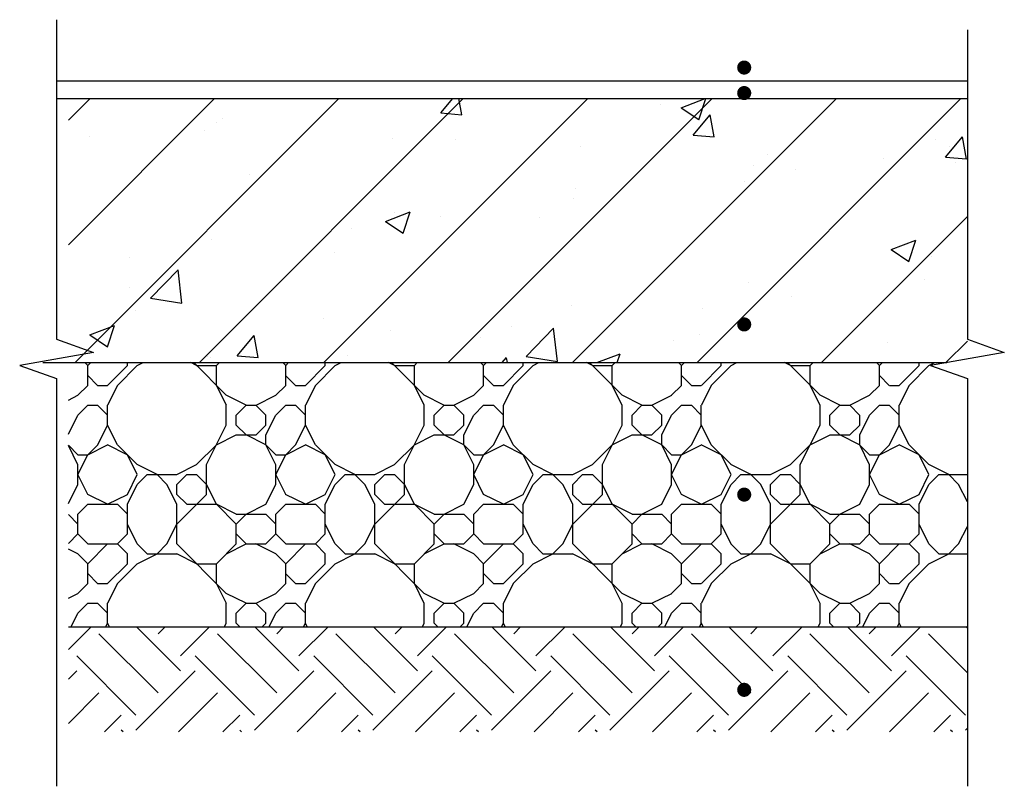
# Model space of a CAD drawing. Extents: x -591800 to 1243667, y 2998774 to 3459456.
# Drawn here: x 956621 to 957181, y 3007986 to 3008421 of the extents above; entities that cross this region are included whole.
import ezdxf

# ---------------------------------------------------------------- set-up
doc = ezdxf.new("R2010")
doc.units = 0
doc.header["$LTSCALE"] = 0.5
for name, color, linetype in [('00-总图平面铺装 剖面填充', 251, 'CONTINUOUS'), ('00-总图构筑物轮廓 结构线 立面地平线 构筑物轮廓线', 2, 'CONTINUOUS'), ('DIM_LEAD', 3, 'CONTINUOUS'), ('DIM_SYMB', 3, 'CONTINUOUS')]:
    doc.layers.add(name, color=color, linetype=linetype)

msp = doc.modelspace()

# ---------------------------------------------------------------- hatches: boundary and pattern name
at = {"layer": '00-总图平面铺装 剖面填充'}
h = msp.add_hatch(dxfattribs=at)
h.set_pattern_fill('钢筋混凝土', color=256, scale=20, style=0)
h.set_pattern_definition([(45, (894685.78, 3013364), (-35.35534, 35.35534), []), (50, (894685.78, 3013364), (143.45204, -12.55043), [15, -165]), (355, (894685.78, 3013364), (-27.75027, 150.43843), [12, -132]), (100.4514, (894697.73, 3013362.95), (115.70188, 137.8879), [12.74804, -140.22842]), (46.1842, (894685.78, 3013404), (213.4482, -33.1038), [22.5, -247.5]), (96.6356, (894703.57, 3013401.24), (186.93254, 194.8236), [19.12206, -210.3426]), (351.1842, (894685.78, 3013404), (186.9324, 194.8237), [18, -198]), (21, (894705.78, 3013394), (119.3814, -80.52378), [15, -165]), (326, (894705.78, 3013394), (48.66307, 145.03), [12, -132]), (71.4514, (894715.73, 3013387.29), (168.04453, 64.5061), [12.74804, -140.22842]), (37.5, (894685.78, 3013364), (2.43197, 66.57877), [0, -130.4, 0, -134, 0, -132.5]), (7.5, (894685.78, 3013364), (52.61391, 78.88234), [0, -76.4, 0, -127.4, 0, -50.5]), (327.5, (894641.18, 3013364), (106.764487, -4.510974), [0, -50, 0, -156, 0, -207]), (317.5, (894621.18, 3013364), (116.63723, 20.021), [0, -65, 0, -103.6, 0, -147])])
h.paths.add_polyline_path([(957160.12734, 3008226.70224), (957160.12734, 3008376.70224), (956649.12308, 3008376.70224), (956649.12308, 3008226.70224)])
h = msp.add_hatch(dxfattribs=at)
h.set_pattern_fill('卵石砌体', color=256, scale=15)
h.set_pattern_definition([(0, (1107725.09, 3233539.95), (0, 112.5), [5.625, -16.875, 5.625, -84.375]), (0, (1107753.21, 3233551.2), (0, 112.5), [5.625, -106.875]), (0, (1107696.96, 3233562.45), (0, 112.5), [11.25, -101.25]), (0, (1107668.84, 3233568.07), (0, 112.5), [16.875, -95.625]), (0, (1107725.09, 3233573.7), (0, 112.5), [11.25, -11.25, 16.875, -73.125]), (0, (1107719.46, 3233590.57), (0, 112.5), [16.875, -95.625]), (0, (1107691.34, 3233596.2), (0, 112.5), [16.875, -39.375, 16.875, -39.375]), (0, (1107668.84, 3233613.07), (0, 112.5), [16.875, -5.625, 5.625, -84.375]), (0, (1107741.96, 3233624.32), (0, 112.5), [5.625, -106.875]), (0, (1107719.46, 3233635.57), (0, 112.5), [11.25, -101.25]), (90, (1107646.34, 3233641.2), (-112.5, 7e-15), [11.25, -101.25]), (90, (1107657.59, 3233562.45), (-112.5, 7e-15), [5.625, -11.25, 16.875, -78.75]), (90, (1107685.71, 3233573.7), (-112.5, 7e-15), [22.5, -5.625, 5.625, -78.75]), (90, (1107702.59, 3233601.82), (-112.5, 7e-15), [16.875, -95.625]), (90, (1107708.21, 3233551.2), (-112.5, 7e-15), [11.25, -101.25]), (90, (1107713.84, 3233641.2), (-112.5, 7e-15), [11.25, -101.25]), (90, (1107719.46, 3233573.7), (-112.5, 7e-15), [11.25, -56.25, 5.625, -39.375]), (90, (1107736.34, 3233629.95), (-112.5, 7e-15), [5.625, -5.625, 5.625, -95.625]), (90, (1107741.96, 3233579.32), (-112.5, 7e-15), [11.25, -16.875, 11.25, -73.125]), (90, (1107747.59, 3233551.2), (-112.5, 7e-15), [11.25, -101.25]), (45, (1107651.96, 3233551.2), (7e-15, 112.5), [15.909862, -31.819803, 23.86485, -87.504509]), (45, (1107646.34, 3233551.2), (7e-15, 112.5), [15.909903, -143.189122]), (45, (1107708.21, 3233562.45), (7e-15, 112.5), [15.909903, -143.189122]), (45, (1107696.96, 3233618.7), (7e-15, 112.5), [15.909903, -143.189122]), (45, (1107747.59, 3233562.45), (7e-15, 112.5), [15.909903, -143.189122]), (45, (1107651.96, 3233573.7), (7e-15, 112.5), [7.95495, -151.144065]), (45, (1107663.21, 3233607.45), (7e-15, 112.5), [7.95495, -151.144065]), (45, (1107674.46, 3233568.07), (7e-15, 112.5), [7.95495, -151.144065]), (45, (1107685.71, 3233607.45), (7e-15, 112.5), [7.95495, -151.144065]), (45, (1107719.46, 3233584.95), (7e-15, 112.5), [7.95495, -151.144065]), (45, (1107719.46, 3233646.82), (7e-15, 112.5), [7.95495, -151.144065]), (45, (1107730.71, 3233635.57), (7e-15, 112.5), [7.95495, -151.144065]), (45, (1107736.34, 3233573.7), (7e-15, 112.5), [7.95495, -151.144065]), (45, (1107741.96, 3233545.57), (7e-15, 112.5), [7.95495, -151.144065]), (45, (1107741.96, 3233590.57), (7e-15, 112.5), [7.95495, -151.144065]), (45, (1107741.96, 3233646.82), (7e-15, 112.5), [7.95495, -151.144065]), (45, (1107747.59, 3233624.32), (7e-15, 112.5), [7.95495, -151.144065]), (135, (1107725.09, 3233635.57), (-112.5, 7e-15), [7.95495, -151.144065]), (135, (1107736.34, 3233646.82), (-112.5, 7e-15), [7.95495, -151.144065]), (135, (1107741.96, 3233624.32), (-112.5, 7e-15), [7.95495, -151.144065]), (135, (1107758.84, 3233646.82), (-112.5, 7e-15), [7.95495, -151.144065]), (135, (1107702.59, 3233607.45), (-112.5, 7e-15), [7.95495, -151.144065]), (135, (1107691.34, 3233596.2), (-112.5, 7e-15), [7.95495, -151.144065]), (135, (1107657.59, 3233568.07), (-112.5, 7e-15), [7.95495, -151.144065]), (135, (1107668.84, 3233568.07), (-112.5, 7e-15), [7.95495, -151.144065]), (135, (1107680.09, 3233607.45), (-112.5, 7e-15), [7.95495, -151.144065]), (135, (1107657.59, 3233590.57), (-112.5, 7e-15), [7.95495, -151.144065]), (135, (1107725.09, 3233573.7), (-112.5, 7e-15), [7.95495, -151.144065]), (135, (1107741.96, 3233584.95), (-112.5, 7e-15), [7.95495, -151.144065]), (135, (1107747.59, 3233562.45), (-112.5, 7e-15), [7.95495, -151.144065]), (135, (1107747.59, 3233573.7), (-112.5, 7e-15), [7.95495, -151.144065]), (135, (1107753.21, 3233551.2), (-112.5, 7e-15), [7.95495, -151.144065]), (135, (1107663.21, 3233618.7), (-112.5, 7e-15), [15.909903, -143.189122]), (135, (1107719.46, 3233584.95), (-112.5, 7e-15), [15.909903, -143.189122]), (135, (1107713.84, 3233545.57), (-112.5, 7e-15), [39.774756, -119.32427]), (26.565051, (1107646.337, 3233596.2), (112.4999995, 9e-07), [12.5775, -238.980135]), (26.565051, (1107663.21, 3233562.45), (112.4999995, 9e-07), [12.5775, -238.980135]), (26.565051, (1107685.71, 3233613.073), (112.4999995, 9e-07), [12.5775, -238.980135]), (26.565051, (1107730.71, 3233539.95), (112.4999995, 9e-07), [12.5775, -238.980135]), (26.565051, (1107713.837, 3233568.073), (112.4999995, 9e-07), [12.5775, -238.980135]), (26.565051, (1107725.087, 3233590.573), (112.4999995, 9e-07), [12.5775, -238.980135]), (26.565051, (1107708.21, 3233629.95), (112.4999995, 9e-07), [12.5775, -238.980135]), (26.565051, (1107747.587, 3233624.323), (112.4999995, 9e-07), [12.5775, -238.980135]), (63.434949, (1107657.587, 3233596.2), (1e-07, 112.5), [12.5775, -238.980135]), (63.434949, (1107657.587, 3233601.823), (1e-07, 112.5), [12.5775, -238.980135]), (63.434949, (1107702.587, 3233618.7), (1e-07, 112.5), [25.155, -226.402635]), (63.434949, (1107741.96, 3233613.073), (1e-07, 112.5), [12.5775, -238.980135]), (63.434949, (1107736.337, 3233596.2), (1e-07, 112.5), [12.5775, -238.980135]), (63.434949, (1107680.087, 3233573.7), (1e-07, 112.5), [12.5775, -238.980135]), (63.434949, (1107736.337, 3233635.573), (1e-07, 112.5), [12.5775, -238.980135]), (63.434949, (1107753.21, 3233629.95), (1e-07, 112.5), [12.5775, -238.980135]), (116.565051, (1107651.96, 3233629.95), (-9e-07, 112.4999995), [12.5775, -238.980135]), (116.565051, (1107713.837, 3233539.95), (-9e-07, 112.4999995), [12.5775, -238.980135]), (116.565051, (1107663.21, 3233613.073), (-9e-07, 112.4999995), [12.5775, -238.980135]), (116.565051, (1107747.587, 3233601.823), (-9e-07, 112.4999995), [12.5775, -238.980135]), (116.565051, (1107708.21, 3233596.2), (-9e-07, 112.4999995), [12.5775, -238.980135]), (116.565051, (1107741.96, 3233618.7), (-9e-07, 112.4999995), [12.5775, -238.980135]), (116.565051, (1107685.71, 3233596.2), (-9e-07, 112.4999995), [12.5775, -238.980135]), (116.565051, (1107663.21, 3233573.7), (-9e-07, 112.4999995), [12.5775, -238.980135]), (153.434949, (1107657.587, 3233624.323), (-112.5, 1e-07), [12.5775, -238.980135]), (153.434949, (1107696.96, 3233562.45), (-112.5, 1e-07), [12.5775, -238.980135]), (153.434949, (1107674.46, 3233613.073), (-112.5, 1e-07), [12.5775, -238.980135]), (153.434949, (1107741.96, 3233568.073), (-112.5, 1e-07), [12.5775, -238.980135]), (153.434949, (1107725.087, 3233539.95), (-112.5, 1e-07), [12.5775, -238.980135]), (153.434949, (1107736.337, 3233629.95), (-112.5, 1e-07), [12.5775, -238.980135]), (153.434949, (1107719.46, 3233590.573), (-112.5, 1e-07), [12.5775, -238.980135]), (153.434949, (1107657.587, 3233624.323), (-112.5, 1e-07), [12.5775, -238.980135]), (153.434949, (1107758.837, 3233596.2), (-112.5, 1e-07), [12.5775, -238.980135]), (243.434949, (1107651.96, 3233551.2), (-1e-07, -112.5), [12.5775, -238.980135])])
h.paths.add_polyline_path([(957160.12734, 3008076.70224), (957160.12734, 3008226.70224), (956649.12308, 3008226.70224), (956649.12308, 3008076.70224)])
h = msp.add_hatch(dxfattribs=at)
h.set_pattern_fill('EARTH', color=256, scale=15, angle=45, style=0)
h.set_pattern_definition([(45, (1138226.21, 2998765.536), (7e-15, 67.351921), [47.625, -47.625]), (45, (1138213.58, 2998778.164), (7e-15, 67.351921), [47.625, -47.625]), (45, (1138200.95, 2998790.793), (7e-15, 67.351921), [47.625, -47.625]), (135, (1138200.95, 2998799.21), (-67.351921, 7e-15), [47.625, -47.625]), (135, (1138213.58, 2998811.84), (-67.351921, 7e-15), [47.625, -47.625]), (135, (1138226.21, 2998824.47), (-67.351921, 7e-15), [47.625, -47.625])])
h.paths.add_polyline_path([(956649.12308, 3008016.97647), (957160.12734, 3008016.97647), (957160.12734, 3008076.70178), (956649.12308, 3008076.70178)])

# ---------------------------------------------------------------- linework, layer by layer
msp.add_line((956642.46242, 3008386.70224), (957160.12734, 3008386.70224), dxfattribs=at)
at = {"layer": '00-总图构筑物轮廓 结构线 立面地平线 构筑物轮廓线'}
for p, q in [((956642.46242, 3008376.70224), (957160.12734, 3008376.70224)), ((956649.12308, 3008376.70224), (957083.69538, 3008376.70224)), ((956634.67537, 3008226.70224), (957148.43424, 3008226.70224)), ((956649.12308, 3008076.70224), (957160.12734, 3008076.70224))]:
    msp.add_line(p, q, dxfattribs=at)
at = {"layer": 'DIM_LEAD', "const_width": 4}
for points in [[(957033.27682, 3008392.2966, 1), (957033.27682, 3008396.2966, 1)], [(957033.27682, 3008377.80698, 1), (957033.27682, 3008381.80698, 1)], [(957033.27682, 3008246.41003, 1), (957033.27682, 3008250.41003, 1)], [(957033.27682, 3008149.74821, 1), (957033.27682, 3008153.74821, 1)], [(957033.27682, 3008038.88514, 1), (957033.27682, 3008042.88514, 1)]]:
    msp.add_lwpolyline(points, format="xyb", close=True, dxfattribs=at)
at = {"layer": 'DIM_SYMB'}
for points in [[(956642.46242, 3008421.46653), (956642.46242, 3008240.11029), (956663.46242, 3008232.46692), (956621.46242, 3008225.06118), (956642.46242, 3008217.61029), (956642.46242, 3007986.10964)], [(957160.12734, 3008415.79239), (957160.12734, 3008240.11029), (957181.12734, 3008232.46692), (957139.12734, 3008225.06118), (957160.12734, 3008217.61029), (957160.12734, 3007986.10964)]]:
    msp.add_lwpolyline(points, dxfattribs=at)

doc.saveas('drawing.dxf')
